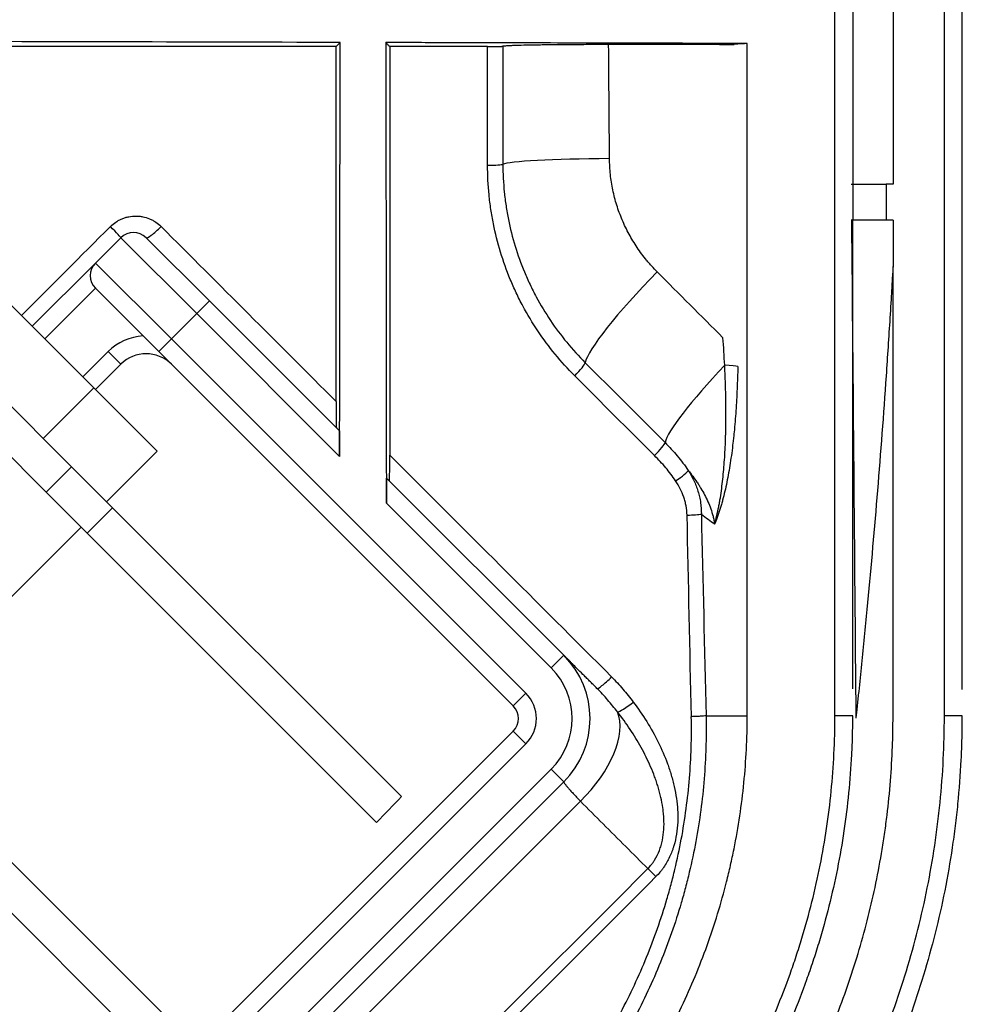
# Model space of a CAD drawing. Units: inches. Extents: x 0 to 7518, y 0 to 5362.
# Drawn here: x 2627 to 2653, y 3611 to 3639 of the extents above; entities that cross this region are included whole.
import ezdxf

# ---------------------------------------------------------------- set-up
doc = ezdxf.new("R2010")
doc.units = ezdxf.units.IN
doc.header["$MEASUREMENT"] = 0
doc.layers.add('LG-Product', color=3, linetype='Continuous')

msp = doc.modelspace()

# ---------------------------------------------------------------- linework, layer by layer
at = {"layer": 'LG-Product', "linetype": 'Continuous'}
for p, q in [((2651.325, 3634.241), (2651.132, 3634.241)), ((2651.325, 3633.241), (2651.132, 3633.241)), ((2624.406, 3633.147), (2629.002, 3628.551)), ((2629.048, 3632.041), (2629.755, 3632.748)), ((2629.755, 3632.748), (2631.876, 3630.627)), ((2630.462, 3632.748), (2632.23, 3630.981)), ((2628.379, 3626.346), (2622.285, 3632.44)), ((2627.28, 3630.273), (2629.048, 3632.041)), ((2629.048, 3632.041), (2631.169, 3629.92)), ((2627.672, 3625.639), (2621.578, 3631.733)), ((2629.048, 3631.334), (2627.633, 3629.92)), ((2629.048, 3631.334), (2630.816, 3629.566)), ((2632.23, 3630.981), (2631.876, 3630.627)), ((2632.23, 3630.981), (2635.859, 3627.351)), ((2631.876, 3630.627), (2631.169, 3629.92)), ((2635.867, 3626.636), (2631.876, 3630.627)), ((2630.816, 3629.566), (2631.169, 3629.92)), ((2631.169, 3629.92), (2641.069, 3620.02)), ((2628.694, 3628.859), (2629.401, 3629.566)), ((2629.755, 3629.213), (2629.401, 3629.566)), ((2640.715, 3619.667), (2630.816, 3629.566)), ((2629.755, 3629.213), (2629.048, 3628.505)), ((2627.588, 3627.137), (2629.002, 3628.551)), ((2630.77, 3626.783), (2629.002, 3628.551)), ((2630.77, 3626.783), (2629.356, 3625.369)), ((2627.672, 3625.639), (2628.379, 3626.346)), ((2628.379, 3626.346), (2629.526, 3625.199)), ((2637.18, 3626.03), (2642.129, 3621.081)), ((2628.819, 3624.491), (2627.672, 3625.639)), ((2629.526, 3625.199), (2628.819, 3624.491)), ((2629.526, 3625.199), (2637.594, 3617.131)), ((2641.776, 3620.727), (2637.172, 3625.331)), ((2628.649, 3624.662), (2622.992, 3619.005)), ((2636.899, 3616.412), (2628.819, 3624.491)), ((2642.129, 3621.081), (2641.776, 3620.727)), ((2640.715, 3619.667), (2641.069, 3620.02)), ((2628.694, 3606.939), (2640.715, 3618.96)), ((2640.715, 3618.96), (2641.069, 3618.606)), ((2623.163, 3618.835), (2631.242, 3610.755)), ((2641.069, 3618.606), (2629.048, 3606.585)), ((2630.523, 3610.06), (2622.455, 3618.127)), ((2629.755, 3605.878), (2641.776, 3617.899)), ((2642.129, 3617.545), (2641.776, 3617.899)), ((2642.129, 3617.545), (2630.108, 3605.525))]:
    msp.add_line(p, q, dxfattribs=at)
for centre, radius, start, end in [((2630.108, 3632.395), 0.5, 45, 135), ((2629.401, 3631.688), 0.5, 135, 225), ((2630.462, 3628.506), 1.5, 93.1897, 135), ((2630.462, 3628.506), 1, 45, 135), ((2640.362, 3619.313), 2.5, 315, 45), ((2640.362, 3619.313), 2, 315, 45), ((2640.362, 3619.313), 1, 315, 45), ((2640.362, 3619.313), 0.5, 315, 45)]:
    msp.add_arc(centre, radius, start, end, dxfattribs=at)
for centre, major_axis, ratio, start_param, end_param in [((2643.905, 3634.78), (-3.5, 0), 0.051348, 4.855638, 6.171975), ((2639.93, 3634.803), (0.5, 0), 0.060144, 4.852017, 6.17192), ((2629.401, 3633.102), (-0.354, 0.354), 0.030681, 3.141593, 4.563696), ((2630.816, 3633.102), (0.354, 0.354), 0.146988, 3.141593, 4.745735), ((2645.217, 3631.619), (-2.475, -2.475), 0.131987, 4.774194, 6.086532), ((2642.371, 3628.918), (0.354, 0.353), 0.131299, 4.762643, 6.08655), ((2647.445, 3629.391), (-2.475, -2.475), 0.12683, 4.922181, 6.087093), ((2646.505, 3629.153), (-0.5, 0.009), 0.065447, 3.398446, 4.4763), ((2644.601, 3626.687), (0.354, 0.353), 0.126146, 4.763145, 6.08711), ((2645.191, 3625.978), (0.416, 0.278), 0.11253, 4.786292, 6.11006), ((2645.511, 3625.024), (0.5, 0.011), 0.055085, 4.833269, 5.880715), ((2643.41, 3620.508), (-0.354, -0.354), 0.119484, 0, 1.606113), ((2644.016, 3619.801), (-0.398, -0.302), 0.112019, 0.185952, 1.62174), ((2641.704, 3617.971), (-1.768, -1.768), 0.525524, 1.5481, 2.923936), ((2644.654, 3614.925), (-0.353, 0.354), 0.026469, 4.601683, 5.265568)]:
    msp.add_ellipse(centre, major_axis=major_axis, ratio=ratio, start_param=start_param, end_param=end_param, dxfattribs=at)
for points, knots in [([(2649.702, 3619.387), (2649.704, 3627.309), (2649.704, 3635.23), (2649.704, 3651.074), (2649.703, 3658.995), (2649.701, 3682.76), (2649.699, 3698.603), (2649.697, 3714.447)], [0, 0, 0, 0, 0.25, 0.25, 0.5, 0.5, 1, 1, 1, 1]), ([(2652.759, 3619.384), (2652.759, 3635.229), (2652.759, 3651.074), (2652.759, 3682.765), (2652.759, 3698.61), (2652.758, 3714.455)], [0, 0, 0, 0, 0.5, 0.5, 1, 1, 1, 1]), ([(2635.881, 3638.204), (2631.572, 3638.215), (2627.262, 3638.225), (2618.644, 3638.245), (2614.334, 3638.255), (2610.025, 3638.264)], [0, 0, 0, 0, 0.5, 0.5, 1, 1, 1, 1]), ([(2635.881, 3638.204), (2635.868, 3638.191), (2635.856, 3638.179), (2635.818, 3638.141), (2635.792, 3638.116), (2635.767, 3638.091)], [0, 0, 0, 0, 0.334651, 0.334651, 1, 1, 1, 1]), ([(2635.867, 3626.636), (2635.868, 3627.586), (2635.869, 3628.535), (2635.872, 3630.938), (2635.874, 3632.391), (2635.878, 3635.297), (2635.879, 3636.751), (2635.881, 3638.204)], [0, 0, 0, 0, 0.246189, 0.246189, 0.623095, 0.623095, 1, 1, 1, 1]), ([(2647.254, 3638.175), (2646.287, 3638.177), (2645.32, 3638.18), (2643.287, 3638.185), (2642.221, 3638.188), (2640.888, 3638.191), (2640.622, 3638.192), (2640.089, 3638.193), (2639.822, 3638.194), (2639.289, 3638.195), (2639.023, 3638.196), (2638.49, 3638.197), (2638.223, 3638.198), (2637.69, 3638.2), (2637.424, 3638.2), (2637.157, 3638.201)], [0, 0, 0, 0, 0.287322, 0.287322, 0.604068, 0.604068, 0.683254, 0.683254, 0.762441, 0.762441, 0.841627, 0.841627, 0.920814, 0.920814, 1, 1, 1, 1]), ([(2637.157, 3638.201), (2637.159, 3636.777), (2637.16, 3635.353), (2637.164, 3632.614), (2637.165, 3631.299), (2637.168, 3628.669), (2637.17, 3627.354), (2637.172, 3625.803), (2637.172, 3625.567), (2637.172, 3625.331)], [0, 0, 0, 0, 0.331936, 0.331936, 0.638463, 0.638463, 0.94499, 0.94499, 1, 1, 1, 1]), ([(2637.267, 3638.091), (2637.249, 3638.109), (2637.231, 3638.127), (2637.194, 3638.164), (2637.176, 3638.182), (2637.157, 3638.201)], [0, 0, 0, 0, 0.5, 0.5, 1, 1, 1, 1]), ([(2643.381, 3638.144), (2643.19, 3638.144), (2643.003, 3638.143), (2642.639, 3638.142), (2642.462, 3638.141), (2642.269, 3638.14), (2642.248, 3638.14), (2642.205, 3638.14), (2642.142, 3638.139), (2642.08, 3638.139), (2641.958, 3638.138), (2641.88, 3638.137), (2641.65, 3638.135), (2641.507, 3638.133), (2641.34, 3638.13), (2641.307, 3638.13), (2641.243, 3638.129), (2641.212, 3638.128), (2641.122, 3638.126), (2641.065, 3638.125), (2640.904, 3638.121), (2640.809, 3638.119), (2640.708, 3638.115), (2640.689, 3638.114), (2640.652, 3638.113), (2640.634, 3638.112), (2640.585, 3638.11), (2640.556, 3638.108), (2640.48, 3638.104), (2640.445, 3638.101), (2640.425, 3638.097)], [0, 0, 0, 0, 0.125, 0.125, 0.25, 0.25, 0.265625, 0.265625, 0.28125, 0.3125, 0.3125, 0.375, 0.375, 0.5, 0.5, 0.53125, 0.53125, 0.5625, 0.5625, 0.625, 0.625, 0.75, 0.75, 0.78125, 0.78125, 0.8125, 0.8125, 0.875, 0.875, 1, 1, 1, 1]), ([(2646.482, 3638.144), (2646.505, 3638.144), (2646.552, 3638.144), (2646.596, 3638.144), (2646.629, 3638.144), (2646.639, 3638.145), (2646.66, 3638.145), (2646.67, 3638.145), (2646.7, 3638.145), (2646.719, 3638.145), (2646.746, 3638.146), (2646.754, 3638.146), (2646.771, 3638.146), (2646.779, 3638.146), (2646.802, 3638.146), (2646.83, 3638.147), (2646.853, 3638.148), (2646.872, 3638.148), (2646.88, 3638.149), (2646.887, 3638.149)], [0, 0, 0, 0, 0.125, 0.25, 0.25, 0.3125, 0.3125, 0.375, 0.375, 0.5, 0.5, 0.5625, 0.5625, 0.625, 0.625, 0.75, 0.875, 0.875, 1, 1, 1, 1]), ([(2647.253, 3619.388), (2647.253, 3619.961), (2647.253, 3621.139), (2647.253, 3622.951), (2647.253, 3624.855), (2647.254, 3626.851), (2647.254, 3628.938), (2647.254, 3631.117), (2647.254, 3633.388), (2647.254, 3635.751), (2647.254, 3637.357), (2647.254, 3638.175)], [0, 0, 0, 0, 0.09158, 0.188043, 0.289388, 0.395616, 0.506727, 0.622721, 0.743598, 0.869357, 1, 1, 1, 1]), ([(2640, 3638.091), (2640.028, 3638.091), (2640.081, 3638.091), (2640.132, 3638.091), (2640.169, 3638.091), (2640.181, 3638.091), (2640.204, 3638.092), (2640.216, 3638.092), (2640.249, 3638.092), (2640.269, 3638.092), (2640.298, 3638.093), (2640.307, 3638.093), (2640.324, 3638.093), (2640.332, 3638.093), (2640.356, 3638.094), (2640.369, 3638.094), (2640.387, 3638.095), (2640.392, 3638.095), (2640.401, 3638.096), (2640.406, 3638.096), (2640.417, 3638.096), (2640.422, 3638.097), (2640.425, 3638.097)], [0, 0, 0, 0, 0.125, 0.25, 0.25, 0.3125, 0.3125, 0.375, 0.375, 0.5, 0.5, 0.5625, 0.5625, 0.625, 0.625, 0.75, 0.75, 0.8125, 0.8125, 0.875, 0.875, 1, 1, 1, 1]), ([(2644.739, 3631.792), (2644.686, 3631.844), (2644.635, 3631.898), (2644.561, 3631.98), (2644.537, 3632.008), (2644.488, 3632.063), (2644.37, 3632.204), (2644.173, 3632.468), (2644.022, 3632.718), (2643.882, 3632.976), (2643.818, 3633.108), (2643.732, 3633.313), (2643.705, 3633.382), (2643.654, 3633.52), (2643.63, 3633.589), (2643.565, 3633.799), (2643.492, 3634.081), (2643.447, 3634.37), (2643.415, 3634.661), (2643.407, 3634.809), (2643.406, 3634.957)], [0, 0, 0, 0, 0.0625, 0.0625, 0.09375, 0.09375, 0.125, 0.25, 0.375, 0.375, 0.5, 0.5, 0.5625, 0.5625, 0.625, 0.625, 0.75, 0.875, 0.875, 1, 1, 1, 1]), ([(2642.435, 3628.889), (2642.241, 3629.083), (2642.059, 3629.285), (2641.715, 3629.703), (2641.554, 3629.92), (2641.254, 3630.369), (2641.114, 3630.601), (2640.953, 3630.901), (2640.922, 3630.962), (2640.86, 3631.084), (2640.83, 3631.146), (2640.742, 3631.331), (2640.687, 3631.456), (2640.53, 3631.834), (2640.347, 3632.345), (2640.215, 3632.871), (2640.135, 3633.271), (2640.111, 3633.405), (2640.081, 3633.608), (2640.072, 3633.676), (2640.055, 3633.812), (2640.047, 3633.88), (2640.013, 3634.223), (2640, 3634.497), (2640, 3634.773)], [0, 0, 0, 0, 0.125, 0.125, 0.25, 0.25, 0.375, 0.375, 0.40625, 0.40625, 0.4375, 0.4375, 0.5, 0.5, 0.625, 0.75, 0.75, 0.8125, 0.8125, 0.84375, 0.84375, 0.875, 0.875, 1, 1, 1, 1]), ([(2640.427, 3634.8), (2640.427, 3634.54), (2640.44, 3634.281), (2640.473, 3633.958), (2640.48, 3633.894), (2640.496, 3633.765), (2640.522, 3633.574), (2640.556, 3633.384), (2640.632, 3633.007), (2640.757, 3632.512), (2640.93, 3632.03), (2641.078, 3631.674), (2641.13, 3631.557), (2641.213, 3631.382), (2641.242, 3631.324), (2641.3, 3631.209), (2641.329, 3631.152), (2641.481, 3630.869), (2641.613, 3630.65), (2641.896, 3630.227), (2642.048, 3630.022), (2642.372, 3629.628), (2642.544, 3629.438), (2642.726, 3629.256)], [0, 0, 0, 0, 0.125, 0.125, 0.15625, 0.15625, 0.1875, 0.25, 0.25, 0.375, 0.5, 0.5, 0.5625, 0.5625, 0.59375, 0.59375, 0.625, 0.625, 0.75, 0.75, 0.875, 0.875, 1, 1, 1, 1]), ([(2650.154, 3634.241), (2650.166, 3634.241), (2650.182, 3634.241), (2650.224, 3634.241), (2650.25, 3634.241), (2650.309, 3634.241), (2650.343, 3634.241), (2650.399, 3634.241), (2650.418, 3634.241), (2650.459, 3634.241), (2650.481, 3634.241), (2650.547, 3634.241), (2650.594, 3634.241), (2650.668, 3634.241), (2650.693, 3634.241), (2650.732, 3634.241), (2650.745, 3634.241), (2650.771, 3634.241), (2650.785, 3634.241), (2650.852, 3634.241), (2650.962, 3634.241), (2651.075, 3634.241), (2651.132, 3634.241)], [0, 0, 0, 0, 0.125, 0.125, 0.25, 0.25, 0.375, 0.375, 0.4375, 0.4375, 0.5, 0.5, 0.625, 0.625, 0.6875, 0.6875, 0.71875, 0.71875, 0.75, 0.75, 0.875, 1, 1, 1, 1]), ([(2651.132, 3634.241), (2651.132, 3634.074), (2651.132, 3633.907), (2651.132, 3633.574), (2651.132, 3633.407), (2651.132, 3633.241)], [0, 0, 0, 0, 0.500007, 0.500007, 1, 1, 1, 1]), ([(2629.464, 3633.06), (2629.511, 3633.107), (2629.563, 3633.149), (2629.632, 3633.195), (2629.646, 3633.204), (2629.674, 3633.221), (2629.717, 3633.245), (2629.791, 3633.28), (2629.853, 3633.302), (2629.916, 3633.321), (2629.948, 3633.329), (2630.045, 3633.348), (2630.109, 3633.354), (2630.207, 3633.354), (2630.24, 3633.352), (2630.306, 3633.346), (2630.338, 3633.341), (2630.434, 3633.322), (2630.496, 3633.303), (2630.586, 3633.265), (2630.616, 3633.251), (2630.674, 3633.22), (2630.702, 3633.203), (2630.782, 3633.149), (2630.833, 3633.108), (2630.879, 3633.062)], [0, 0, 0, 0, 0.125, 0.125, 0.15625, 0.15625, 0.1875, 0.25, 0.3125, 0.3125, 0.375, 0.375, 0.5, 0.5, 0.5625, 0.5625, 0.625, 0.625, 0.75, 0.75, 0.8125, 0.8125, 0.875, 0.875, 1, 1, 1, 1]), ([(2651.132, 3633.241), (2651.074, 3633.241), (2651.018, 3633.241), (2650.907, 3633.241), (2650.852, 3633.241), (2650.744, 3633.241), (2650.693, 3633.241), (2650.619, 3633.241), (2650.595, 3633.241), (2650.548, 3633.241), (2650.525, 3633.241), (2650.458, 3633.241), (2650.417, 3633.241), (2650.361, 3633.241), (2650.344, 3633.241), (2650.319, 3633.241), (2650.31, 3633.241), (2650.294, 3633.241), (2650.287, 3633.241), (2650.249, 3633.241), (2650.199, 3633.241), (2650.166, 3633.241), (2650.154, 3633.241)], [0, 0, 0, 0, 0.125, 0.125, 0.25, 0.25, 0.375, 0.375, 0.4375, 0.4375, 0.5, 0.5, 0.625, 0.625, 0.6875, 0.6875, 0.71875, 0.71875, 0.75, 0.75, 0.875, 1, 1, 1, 1]), ([(2644.573, 3603.081), (2644.687, 3603.195), (2644.799, 3603.31), (2645.022, 3603.542), (2645.132, 3603.659), (2645.457, 3604.013), (2645.668, 3604.252), (2646.286, 3604.983), (2646.676, 3605.485), (2647.413, 3606.519), (2647.76, 3607.051), (2648.411, 3608.145), (2648.715, 3608.708), (2649.031, 3609.357), (2649.066, 3609.43), (2649.135, 3609.575), (2649.169, 3609.648), (2649.27, 3609.867), (2649.336, 3610.014), (2649.528, 3610.455), (2649.65, 3610.751), (2649.997, 3611.644), (2650.407, 3612.851), (2650.717, 3614.087), (2650.912, 3615.026), (2650.999, 3615.498), (2651.072, 3615.975), (2651.106, 3616.214), (2651.117, 3616.293), (2651.138, 3616.453), (2651.148, 3616.533), (2651.235, 3617.25), (2651.285, 3617.889), (2651.315, 3618.687), (2651.322, 3618.927), (2651.324, 3619.166), (2651.325, 3619.326), (2651.325, 3619.406), (2651.325, 3619.805), (2651.325, 3621.402), (2651.325, 3625.555), (2651.325, 3629.388), (2651.325, 3631.944)], [0, 0, 0, 0, 0.015625, 0.015625, 0.03125, 0.03125, 0.0625, 0.0625, 0.125, 0.125, 0.1875, 0.1875, 0.25, 0.25, 0.257812, 0.257812, 0.265625, 0.265625, 0.28125, 0.28125, 0.3125, 0.3125, 0.375, 0.4375, 0.4375, 0.46875, 0.484375, 0.484375, 0.492187, 0.492187, 0.5, 0.5, 0.5625, 0.5625, 0.578125, 0.585937, 0.585937, 0.59375, 0.59375, 0.625, 0.75, 1, 1, 1, 1]), ([(2651.325, 3631.944), (2651.316, 3631.807), (2651.307, 3631.666), (2651.299, 3631.525), (2651.298, 3631.516), (2651.298, 3631.512), (2651.297, 3631.499), (2651.296, 3631.474), (2651.292, 3631.414), (2651.285, 3631.295), (2651.263, 3630.92), (2651.209, 3630.036), (2651.155, 3629.226), (2651.042, 3627.611), (2650.88, 3625.479), (2650.693, 3623.393), (2650.546, 3621.848), (2650.47, 3621.081), (2650.379, 3620.195), (2650.332, 3619.754), (2650.309, 3619.534), (2650.299, 3619.437), (2650.295, 3619.399), (2650.294, 3619.392), (2650.294, 3619.39), (2650.293, 3619.388), (2650.293, 3619.388), (2650.293, 3619.387), (2650.292, 3619.379), (2650.29, 3619.357), (2650.287, 3619.335), (2650.285, 3619.321)], [0, 0, 0, 0, 0.03125, 0.032227, 0.032227, 0.033203, 0.033203, 0.035156, 0.039062, 0.046875, 0.0625, 0.125, 0.25, 0.25, 0.5, 0.75, 0.75, 0.875, 0.9375, 0.96875, 0.984375, 0.992188, 0.993164, 0.993652, 0.993896, 0.993896, 0.994019, 0.994019, 0.994141, 0.996094, 1, 1, 1, 1]), ([(2646.623, 3629.183), (2646.617, 3629.312), (2646.609, 3629.44), (2646.593, 3629.697), (2646.584, 3629.826), (2646.574, 3629.954)], [0, 0, 0, 0, 0.5, 0.5, 1, 1, 1, 1]), ([(2646.341, 3624.747), (2646.343, 3624.757), (2646.346, 3624.767), (2646.352, 3624.786), (2646.36, 3624.816), (2646.379, 3624.885), (2646.394, 3624.945), (2646.422, 3625.066), (2646.44, 3625.148), (2646.465, 3625.273), (2646.472, 3625.315), (2646.487, 3625.399), (2646.495, 3625.441), (2646.515, 3625.569), (2646.528, 3625.655), (2646.562, 3625.915), (2646.581, 3626.092), (2646.612, 3626.453), (2646.625, 3626.638), (2646.639, 3626.919), (2646.645, 3627.061), (2646.649, 3627.205), (2646.652, 3627.302), (2646.653, 3627.35), (2646.657, 3627.593), (2646.659, 3627.788), (2646.656, 3628.182), (2646.653, 3628.38), (2646.641, 3628.779), (2646.633, 3628.98), (2646.623, 3629.183)], [0, 0, 0, 0, 0.007813, 0.007813, 0.015625, 0.03125, 0.0625, 0.0625, 0.125, 0.125, 0.15625, 0.15625, 0.1875, 0.1875, 0.25, 0.25, 0.375, 0.375, 0.5, 0.5, 0.5625, 0.59375, 0.59375, 0.625, 0.625, 0.75, 0.75, 0.875, 0.875, 1, 1, 1, 1]), ([(2646.989, 3629.153), (2646.985, 3628.942), (2646.972, 3628.525), (2646.95, 3628.116), (2646.922, 3627.711), (2646.905, 3627.511), (2646.881, 3627.263), (2646.876, 3627.214), (2646.865, 3627.115), (2646.849, 3626.969), (2646.831, 3626.825), (2646.793, 3626.542), (2646.765, 3626.359), (2646.701, 3626.002), (2646.666, 3625.83), (2646.608, 3625.58), (2646.587, 3625.498), (2646.555, 3625.377), (2646.544, 3625.337), (2646.521, 3625.258), (2646.509, 3625.219), (2646.474, 3625.104), (2646.449, 3625.029), (2646.409, 3624.921), (2646.389, 3624.867), (2646.365, 3624.807), (2646.353, 3624.777), (2646.348, 3624.764), (2646.344, 3624.756), (2646.342, 3624.752), (2646.341, 3624.747)], [0, 0, 0, 0, 0.125, 0.25, 0.25, 0.375, 0.375, 0.40625, 0.40625, 0.4375, 0.5, 0.5, 0.625, 0.625, 0.75, 0.75, 0.8125, 0.8125, 0.84375, 0.84375, 0.875, 0.875, 0.9375, 0.9375, 0.96875, 0.984375, 0.992188, 0.996094, 0.996094, 1, 1, 1, 1]), ([(2635.767, 3628.174), (2635.767, 3628.132), (2635.767, 3628.09), (2635.767, 3628.007), (2635.768, 3627.966), (2635.768, 3627.906), (2635.768, 3627.886), (2635.768, 3627.847), (2635.768, 3627.827), (2635.769, 3627.77), (2635.769, 3627.733), (2635.77, 3627.681), (2635.77, 3627.664), (2635.77, 3627.639), (2635.77, 3627.631), (2635.77, 3627.615), (2635.771, 3627.607), (2635.771, 3627.568), (2635.772, 3627.54), (2635.772, 3627.51), (2635.773, 3627.504), (2635.773, 3627.493), (2635.773, 3627.488), (2635.774, 3627.473), (2635.774, 3627.465), (2635.774, 3627.454), (2635.775, 3627.451), (2635.775, 3627.445), (2635.775, 3627.443), (2635.776, 3627.437), (2635.776, 3627.434), (2635.776, 3627.434)], [0, 0, 0, 0, 0.125, 0.125, 0.25, 0.25, 0.3125, 0.3125, 0.375, 0.375, 0.5, 0.5, 0.5625, 0.5625, 0.59375, 0.59375, 0.625, 0.625, 0.75, 0.75, 0.78125, 0.78125, 0.8125, 0.8125, 0.875, 0.875, 0.90625, 0.90625, 0.9375, 0.9375, 1, 1, 1, 1]), ([(2635.859, 3627.351), (2635.86, 3627.351), (2635.86, 3627.343), (2635.861, 3627.326), (2635.861, 3627.322), (2635.862, 3627.314), (2635.862, 3627.31), (2635.862, 3627.296), (2635.862, 3627.285), (2635.863, 3627.261), (2635.863, 3627.249), (2635.864, 3627.221), (2635.864, 3627.207), (2635.864, 3627.177), (2635.865, 3627.161), (2635.865, 3627.137), (2635.865, 3627.129), (2635.865, 3627.112), (2635.865, 3627.103), (2635.866, 3627.06), (2635.866, 3627.025), (2635.866, 3626.951), (2635.866, 3626.913), (2635.867, 3626.855), (2635.867, 3626.835), (2635.867, 3626.796), (2635.867, 3626.776), (2635.867, 3626.717), (2635.867, 3626.677), (2635.867, 3626.636)], [0, 0, 0, 0, 0.125, 0.125, 0.15625, 0.15625, 0.1875, 0.1875, 0.25, 0.25, 0.3125, 0.3125, 0.375, 0.375, 0.4375, 0.4375, 0.46875, 0.46875, 0.5, 0.5, 0.625, 0.625, 0.75, 0.75, 0.8125, 0.8125, 0.875, 0.875, 1, 1, 1, 1]), ([(2644.956, 3627.025), (2645.076, 3626.905), (2645.191, 3626.78), (2645.408, 3626.521), (2645.511, 3626.386), (2645.606, 3626.244)], [0, 0, 0, 0, 0.5, 0.5, 1, 1, 1, 1]), ([(2637.258, 3625.952), (2637.259, 3625.952), (2637.259, 3625.953), (2637.26, 3625.96), (2637.26, 3625.965), (2637.26, 3625.974), (2637.261, 3625.978), (2637.261, 3625.986), (2637.261, 3625.99), (2637.262, 3626.004), (2637.262, 3626.015), (2637.262, 3626.038), (2637.263, 3626.05), (2637.263, 3626.077), (2637.264, 3626.092), (2637.264, 3626.136), (2637.265, 3626.169), (2637.265, 3626.239), (2637.266, 3626.275), (2637.266, 3626.35), (2637.266, 3626.388), (2637.267, 3626.448), (2637.267, 3626.468), (2637.267, 3626.509), (2637.267, 3626.529), (2637.267, 3626.591), (2637.267, 3626.632), (2637.267, 3626.674)], [0, 0, 0, 0, 0.0625, 0.0625, 0.125, 0.125, 0.15625, 0.15625, 0.1875, 0.1875, 0.25, 0.25, 0.3125, 0.3125, 0.375, 0.375, 0.5, 0.5, 0.625, 0.625, 0.75, 0.75, 0.8125, 0.8125, 0.875, 0.875, 1, 1, 1, 1]), ([(2645.253, 3625.952), (2645.167, 3626.08), (2645.074, 3626.203), (2644.877, 3626.439), (2644.772, 3626.551), (2644.663, 3626.66)], [0, 0, 0, 0, 0.5, 0.5, 1, 1, 1, 1]), ([(2637.172, 3625.331), (2637.172, 3625.37), (2637.172, 3625.41), (2637.172, 3625.488), (2637.173, 3625.527), (2637.173, 3625.584), (2637.173, 3625.603), (2637.173, 3625.641), (2637.173, 3625.659), (2637.173, 3625.715), (2637.174, 3625.75), (2637.174, 3625.801), (2637.174, 3625.817), (2637.175, 3625.842), (2637.175, 3625.85), (2637.175, 3625.865), (2637.175, 3625.873), (2637.176, 3625.91), (2637.176, 3625.936), (2637.177, 3625.97), (2637.177, 3625.98), (2637.178, 3625.998), (2637.178, 3626.006), (2637.178, 3626.015), (2637.179, 3626.018), (2637.179, 3626.023), (2637.179, 3626.024), (2637.18, 3626.029), (2637.18, 3626.03), (2637.18, 3626.03)], [0, 0, 0, 0, 0.125, 0.125, 0.25, 0.25, 0.3125, 0.3125, 0.375, 0.375, 0.5, 0.5, 0.5625, 0.5625, 0.59375, 0.59375, 0.625, 0.625, 0.75, 0.75, 0.8125, 0.8125, 0.875, 0.875, 0.90625, 0.90625, 0.9375, 0.9375, 1, 1, 1, 1]), ([(2645.606, 3626.244), (2645.69, 3626.139), (2645.772, 3626.031), (2645.868, 3625.889), (2645.887, 3625.86), (2645.924, 3625.802), (2645.942, 3625.773), (2645.996, 3625.683), (2646.03, 3625.623), (2646.095, 3625.5), (2646.126, 3625.437), (2646.183, 3625.308), (2646.209, 3625.242), (2646.257, 3625.107), (2646.278, 3625.037), (2646.306, 3624.93), (2646.314, 3624.894), (2646.329, 3624.821), (2646.335, 3624.785), (2646.341, 3624.747)], [0, 0, 0, 0, 0.25, 0.25, 0.3125, 0.3125, 0.375, 0.375, 0.5, 0.5, 0.625, 0.625, 0.75, 0.75, 0.875, 0.875, 0.9375, 0.9375, 1, 1, 1, 1]), ([(2645.606, 3626.244), (2645.664, 3626.153), (2645.716, 3626.058), (2645.806, 3625.865), (2645.845, 3625.765), (2645.892, 3625.611), (2645.906, 3625.559), (2645.93, 3625.453), (2645.941, 3625.4), (2645.965, 3625.24), (2645.972, 3625.132), (2645.971, 3625.024)], [0, 0, 0, 0, 0.25, 0.25, 0.5, 0.5, 0.625, 0.625, 0.75, 0.75, 1, 1, 1, 1]), ([(2645.572, 3624.998), (2645.57, 3625.084), (2645.561, 3625.169), (2645.538, 3625.295), (2645.528, 3625.336), (2645.506, 3625.419), (2645.493, 3625.46), (2645.452, 3625.58), (2645.419, 3625.657), (2645.343, 3625.808), (2645.3, 3625.881), (2645.253, 3625.952)], [0, 0, 0, 0, 0.25, 0.25, 0.375, 0.375, 0.5, 0.5, 0.75, 0.75, 1, 1, 1, 1]), ([(2643.056, 3620.154), (2642.984, 3620.227), (2642.915, 3620.296), (2642.816, 3620.394), (2642.784, 3620.426), (2642.722, 3620.488), (2642.692, 3620.518), (2642.606, 3620.604), (2642.5, 3620.711), (2642.411, 3620.799), (2642.352, 3620.859), (2642.333, 3620.877), (2642.298, 3620.913), (2642.281, 3620.929), (2642.236, 3620.975), (2642.185, 3621.025), (2642.155, 3621.055), (2642.135, 3621.076), (2642.129, 3621.081), (2642.129, 3621.081)], [0, 0, 0, 0, 0.125071, 0.125071, 0.187606, 0.187606, 0.250142, 0.250142, 0.375213, 0.500284, 0.500284, 0.562819, 0.562819, 0.625355, 0.625355, 0.750426, 0.875497, 0.875497, 1, 1, 1, 1]), ([(2643.464, 3620.478), (2643.574, 3620.368), (2643.679, 3620.254), (2643.88, 3620.018), (2643.976, 3619.896), (2644.07, 3619.772)], [0, 0, 0, 0, 0.5, 0.5, 1, 1, 1, 1]), ([(2643.631, 3619.496), (2643.54, 3619.611), (2643.448, 3619.724), (2643.258, 3619.944), (2643.159, 3620.051), (2643.056, 3620.154)], [0, 0, 0, 0, 0.5, 0.5, 1, 1, 1, 1]), ([(2644.07, 3619.772), (2644.204, 3619.595), (2644.329, 3619.414), (2644.561, 3619.042), (2644.668, 3618.851), (2644.862, 3618.459), (2644.95, 3618.257), (2645.063, 3617.946), (2645.098, 3617.841), (2645.138, 3617.707), (2645.145, 3617.681), (2645.16, 3617.627), (2645.182, 3617.546), (2645.202, 3617.465), (2645.238, 3617.302), (2645.258, 3617.193), (2645.289, 3616.973), (2645.301, 3616.863), (2645.309, 3616.723), (2645.31, 3616.696), (2645.312, 3616.64), (2645.312, 3616.612), (2645.313, 3616.528), (2645.312, 3616.472), (2645.305, 3616.305), (2645.294, 3616.194), (2645.259, 3615.975), (2645.235, 3615.866), (2645.195, 3615.732), (2645.187, 3615.705), (2645.169, 3615.651), (2645.141, 3615.572), (2645.108, 3615.495), (2645.037, 3615.344), (2644.982, 3615.247), (2644.902, 3615.131), (2644.886, 3615.109), (2644.851, 3615.064), (2644.799, 3614.998), (2644.742, 3614.935), (2644.702, 3614.895)], [0, 0, 0, 0, 0.125, 0.125, 0.25, 0.25, 0.375, 0.375, 0.4375, 0.4375, 0.453125, 0.453125, 0.46875, 0.5, 0.5, 0.5625, 0.5625, 0.625, 0.625, 0.640625, 0.640625, 0.65625, 0.65625, 0.6875, 0.6875, 0.75, 0.75, 0.8125, 0.8125, 0.828125, 0.828125, 0.84375, 0.875, 0.875, 0.9375, 0.9375, 0.953125, 0.953125, 0.96875, 1, 1, 1, 1]), ([(2644.476, 3615.119), (2644.512, 3615.155), (2644.546, 3615.193), (2644.593, 3615.252), (2644.608, 3615.273), (2644.638, 3615.314), (2644.652, 3615.335), (2644.719, 3615.442), (2644.763, 3615.532), (2644.817, 3615.673), (2644.833, 3615.72), (2644.854, 3615.793), (2644.861, 3615.818), (2644.873, 3615.867), (2644.878, 3615.892), (2644.903, 3616.015), (2644.916, 3616.114), (2644.929, 3616.314), (2644.929, 3616.414), (2644.923, 3616.54), (2644.921, 3616.565), (2644.918, 3616.615), (2644.915, 3616.64), (2644.908, 3616.716), (2644.902, 3616.766), (2644.88, 3616.915), (2644.862, 3617.013), (2644.817, 3617.209), (2644.792, 3617.306), (2644.748, 3617.45), (2644.733, 3617.498), (2644.701, 3617.593), (2644.684, 3617.641), (2644.632, 3617.782), (2644.594, 3617.875), (2644.475, 3618.15), (2644.387, 3618.328), (2644.196, 3618.676), (2644.092, 3618.845), (2643.872, 3619.177), (2643.754, 3619.338), (2643.631, 3619.496)], [0, 0, 0, 0, 0.03125, 0.03125, 0.046875, 0.046875, 0.0625, 0.0625, 0.125, 0.125, 0.15625, 0.15625, 0.171875, 0.171875, 0.1875, 0.1875, 0.25, 0.25, 0.3125, 0.3125, 0.328125, 0.328125, 0.34375, 0.34375, 0.375, 0.375, 0.4375, 0.4375, 0.5, 0.5, 0.53125, 0.53125, 0.5625, 0.5625, 0.625, 0.625, 0.75, 0.75, 0.875, 0.875, 1, 1, 1, 1]), ([(2646.1, 3619.393), (2646.101, 3619.388), (2646.101, 3619.384), (2646.101, 3619.374), (2646.101, 3619.36), (2646.102, 3619.328), (2646.103, 3619.263), (2646.104, 3619.134), (2646.105, 3618.876), (2646.102, 3618.655), (2646.089, 3618.214), (2646.072, 3617.921), (2646.002, 3617.043), (2645.925, 3616.461), (2645.764, 3615.592), (2645.703, 3615.304), (2645.617, 3614.944), (2645.6, 3614.872), (2645.564, 3614.729), (2645.508, 3614.514), (2645.449, 3614.302), (2645.242, 3613.597), (2645.049, 3613.044), (2644.609, 3611.963), (2644.362, 3611.434), (2643.952, 3610.657), (2643.808, 3610.401), (2643.583, 3610.022), (2643.467, 3609.833), (2643.348, 3609.646), (2643.268, 3609.522), (2643.227, 3609.46), (2642.859, 3608.906), (2642.509, 3608.434), (2641.768, 3607.529), (2641.375, 3607.096), (2640.548, 3606.27), (2640.114, 3605.876), (2639.543, 3605.409), (2639.427, 3605.317), (2639.193, 3605.135), (2639.075, 3605.046), (2638.719, 3604.784), (2638.478, 3604.615), (2637.745, 3604.129), (2637.242, 3603.831), (2636.208, 3603.286), (2635.678, 3603.039), (2634.861, 3602.708), (2634.585, 3602.604), (2634.236, 3602.483), (2634.166, 3602.459), (2634.025, 3602.412), (2633.815, 3602.343), (2633.603, 3602.279), (2632.898, 3602.073), (2632.329, 3601.939), (2631.182, 3601.728), (2630.604, 3601.652), (2629.73, 3601.581), (2629.438, 3601.565), (2628.998, 3601.552), (2628.778, 3601.549), (2628.52, 3601.549), (2628.39, 3601.551), (2628.326, 3601.552), (2628.294, 3601.553), (2628.28, 3601.553), (2628.27, 3601.553), (2628.266, 3601.553), (2628.261, 3601.554)], [0, 0, 0, 0, 0.000488, 0.000488, 0.000977, 0.001953, 0.003906, 0.007813, 0.015625, 0.03125, 0.03125, 0.0625, 0.0625, 0.125, 0.125, 0.15625, 0.15625, 0.164063, 0.164063, 0.171875, 0.1875, 0.1875, 0.25, 0.25, 0.3125, 0.3125, 0.34375, 0.34375, 0.359375, 0.367188, 0.367188, 0.375, 0.375, 0.4375, 0.4375, 0.5, 0.5, 0.5625, 0.5625, 0.578125, 0.578125, 0.59375, 0.59375, 0.625, 0.625, 0.6875, 0.6875, 0.75, 0.75, 0.78125, 0.78125, 0.789063, 0.789063, 0.796875, 0.8125, 0.8125, 0.875, 0.875, 0.9375, 0.9375, 0.96875, 0.96875, 0.984375, 0.992188, 0.996094, 0.998047, 0.999023, 0.999512, 0.999512, 1, 1, 1, 1]), ([(2628.266, 3600.401), (2628.893, 3600.401), (2629.514, 3600.433), (2630.747, 3600.555), (2631.358, 3600.646), (2632.571, 3600.887), (2633.172, 3601.038), (2633.917, 3601.264), (2634.14, 3601.335), (2634.362, 3601.41), (2634.51, 3601.461), (2634.584, 3601.487), (2634.952, 3601.619), (2635.243, 3601.732), (2636.104, 3602.089), (2636.663, 3602.354), (2637.753, 3602.937), (2638.283, 3603.255), (2639.056, 3603.772), (2639.311, 3603.951), (2639.686, 3604.229), (2639.81, 3604.324), (2639.995, 3604.468), (2640.057, 3604.516), (2640.179, 3604.614), (2640.24, 3604.664), (2640.783, 3605.11), (2641.244, 3605.527), (2642.119, 3606.401), (2642.534, 3606.859), (2643.319, 3607.814), (2643.69, 3608.311), (2644.124, 3608.959), (2644.21, 3609.09), (2644.335, 3609.288), (2644.377, 3609.355), (2644.459, 3609.488), (2644.663, 3609.821), (2644.855, 3610.16), (2645.294, 3610.98), (2645.56, 3611.539), (2646.034, 3612.68), (2646.244, 3613.261), (2646.516, 3614.152), (2646.6, 3614.451), (2646.695, 3614.83), (2646.714, 3614.906), (2646.75, 3615.058), (2646.768, 3615.134), (2646.82, 3615.363), (2646.853, 3615.516), (2647.006, 3616.282), (2647.098, 3616.898), (2647.221, 3618.138), (2647.253, 3618.761), (2647.253, 3619.388)], [0, 0, 0, 0, 0.0625, 0.0625, 0.125, 0.125, 0.1875, 0.1875, 0.203125, 0.210938, 0.210938, 0.21875, 0.21875, 0.25, 0.25, 0.3125, 0.3125, 0.375, 0.375, 0.40625, 0.40625, 0.421875, 0.421875, 0.429688, 0.429688, 0.4375, 0.4375, 0.5, 0.5, 0.5625, 0.5625, 0.625, 0.625, 0.640625, 0.640625, 0.648438, 0.648438, 0.65625, 0.6875, 0.6875, 0.75, 0.75, 0.8125, 0.8125, 0.84375, 0.84375, 0.851563, 0.851563, 0.859375, 0.859375, 0.875, 0.875, 0.9375, 0.9375, 1, 1, 1, 1]), ([(2628.267, 3597.952), (2628.974, 3597.952), (2629.676, 3597.987), (2631.067, 3598.125), (2631.757, 3598.228), (2633.126, 3598.5), (2633.804, 3598.67), (2634.645, 3598.926), (2634.897, 3599.005), (2635.148, 3599.09), (2635.315, 3599.148), (2635.398, 3599.177), (2635.814, 3599.326), (2636.143, 3599.453), (2637.119, 3599.858), (2637.754, 3600.159), (2638.685, 3600.658), (2638.991, 3600.832), (2639.37, 3601.059), (2639.445, 3601.105), (2639.595, 3601.198), (2639.67, 3601.245), (2639.894, 3601.387), (2640.042, 3601.484), (2640.773, 3601.974), (2641.335, 3602.392), (2642.413, 3603.279), (2642.929, 3603.747), (2643.917, 3604.736), (2644.388, 3605.255), (2644.892, 3605.869), (2644.947, 3605.938), (2645.058, 3606.076), (2645.113, 3606.145), (2645.276, 3606.354), (2645.382, 3606.494), (2645.696, 3606.918), (2645.898, 3607.205), (2646.481, 3608.078), (2646.84, 3608.677), (2647.498, 3609.907), (2647.797, 3610.539), (2648.201, 3611.511), (2648.328, 3611.84), (2648.477, 3612.255), (2648.506, 3612.339), (2648.564, 3612.506), (2648.648, 3612.757), (2648.728, 3613.008), (2648.984, 3613.849), (2649.154, 3614.528), (2649.426, 3615.897), (2649.529, 3616.587), (2649.667, 3617.978), (2649.702, 3618.68), (2649.702, 3619.387)], [0, 0, 0, 0, 0.0625, 0.0625, 0.125, 0.125, 0.1875, 0.1875, 0.203125, 0.210938, 0.210938, 0.21875, 0.21875, 0.25, 0.25, 0.3125, 0.3125, 0.34375, 0.34375, 0.351563, 0.351563, 0.359375, 0.359375, 0.375, 0.375, 0.4375, 0.4375, 0.5, 0.5, 0.5625, 0.5625, 0.570313, 0.570313, 0.578125, 0.578125, 0.59375, 0.59375, 0.625, 0.625, 0.6875, 0.6875, 0.75, 0.75, 0.78125, 0.78125, 0.789063, 0.789063, 0.796875, 0.8125, 0.8125, 0.875, 0.875, 0.9375, 0.9375, 1, 1, 1, 1]), ([(2650.192, 3619.387), (2650.192, 3619.384), (2650.192, 3619.382), (2650.192, 3619.376), (2650.192, 3619.367), (2650.192, 3619.348), (2650.192, 3619.308), (2650.191, 3619.229), (2650.19, 3619.071), (2650.184, 3618.755), (2650.174, 3618.486), (2650.147, 3617.948), (2650.12, 3617.591), (2650.015, 3616.523), (2649.91, 3615.818), (2649.631, 3614.418), (2649.457, 3613.725), (2649.196, 3612.865), (2649.114, 3612.607), (2649.028, 3612.351), (2648.969, 3612.18), (2648.939, 3612.095), (2648.786, 3611.669), (2648.657, 3611.334), (2648.244, 3610.339), (2647.938, 3609.694), (2647.265, 3608.436), (2646.898, 3607.823), (2646.302, 3606.931), (2646.096, 3606.637), (2645.775, 3606.204), (2645.666, 3606.06), (2645.499, 3605.847), (2645.443, 3605.776), (2645.33, 3605.635), (2645.273, 3605.564), (2644.758, 3604.937), (2644.277, 3604.405), (2643.267, 3603.394), (2642.739, 3602.915), (2641.637, 3602.008), (2641.063, 3601.58), (2640.315, 3601.079), (2640.164, 3600.98), (2639.935, 3600.835), (2639.859, 3600.787), (2639.705, 3600.692), (2639.32, 3600.457), (2638.929, 3600.235), (2637.982, 3599.727), (2637.337, 3599.42), (2636.02, 3598.872), (2635.349, 3598.63), (2634.321, 3598.315), (2633.975, 3598.219), (2633.451, 3598.086), (2633.276, 3598.044), (2632.923, 3597.964), (2632.746, 3597.926), (2632.392, 3597.855), (2632.214, 3597.821), (2631.858, 3597.759), (2631.68, 3597.73), (2631.144, 3597.65), (2630.428, 3597.561), (2629.71, 3597.507), (2629.17, 3597.48), (2628.899, 3597.47), (2628.583, 3597.464), (2628.425, 3597.463), (2628.346, 3597.462), (2628.306, 3597.462), (2628.287, 3597.462), (2628.278, 3597.462), (2628.272, 3597.462), (2628.27, 3597.462), (2628.267, 3597.462)], [0, 0, 0, 0, 0.000244, 0.000244, 0.000488, 0.000977, 0.001953, 0.003906, 0.007813, 0.015625, 0.03125, 0.03125, 0.0625, 0.0625, 0.125, 0.125, 0.1875, 0.1875, 0.203125, 0.210938, 0.210938, 0.21875, 0.21875, 0.25, 0.25, 0.3125, 0.3125, 0.375, 0.375, 0.40625, 0.40625, 0.421875, 0.421875, 0.429688, 0.429688, 0.4375, 0.4375, 0.5, 0.5, 0.5625, 0.5625, 0.625, 0.625, 0.640625, 0.640625, 0.648438, 0.648438, 0.65625, 0.6875, 0.6875, 0.75, 0.75, 0.8125, 0.8125, 0.84375, 0.84375, 0.859375, 0.859375, 0.875, 0.875, 0.890625, 0.890625, 0.90625, 0.90625, 0.9375, 0.96875, 0.96875, 0.984375, 0.992188, 0.996094, 0.998047, 0.999023, 0.999512, 0.999756, 0.999756, 1, 1, 1, 1]), ([(2628.288, 3601.963), (2628.865, 3601.95), (2629.437, 3601.968), (2630.572, 3602.061), (2631.136, 3602.136), (2632.254, 3602.343), (2632.808, 3602.475), (2633.496, 3602.677), (2633.702, 3602.74), (2633.907, 3602.807), (2634.044, 3602.853), (2634.112, 3602.876), (2634.453, 3602.995), (2634.721, 3603.096), (2635.518, 3603.42), (2636.035, 3603.662), (2637.042, 3604.194), (2637.532, 3604.485), (2638.247, 3604.96), (2638.482, 3605.124), (2638.829, 3605.38), (2638.944, 3605.467), (2639.172, 3605.645), (2639.284, 3605.735), (2639.841, 3606.19), (2640.265, 3606.574), (2641.071, 3607.379), (2641.453, 3607.801), (2642.177, 3608.683), (2642.518, 3609.143), (2642.878, 3609.683), (2642.917, 3609.744), (2642.996, 3609.865), (2643.112, 3610.047), (2643.225, 3610.231), (2643.445, 3610.601), (2643.585, 3610.85), (2643.986, 3611.607), (2644.227, 3612.123), (2644.658, 3613.177), (2644.846, 3613.715), (2645.049, 3614.402), (2645.088, 3614.54), (2645.162, 3614.818), (2645.198, 3614.958), (2645.299, 3615.379), (2645.359, 3615.66), (2645.516, 3616.507), (2645.592, 3617.074), (2645.686, 3618.215), (2645.704, 3618.789), (2645.691, 3619.365)], [0, 0, 0, 0, 0.0625, 0.0625, 0.125, 0.125, 0.1875, 0.1875, 0.203125, 0.210938, 0.210938, 0.21875, 0.21875, 0.25, 0.25, 0.3125, 0.3125, 0.375, 0.375, 0.40625, 0.40625, 0.421875, 0.421875, 0.4375, 0.4375, 0.5, 0.5, 0.5625, 0.5625, 0.625, 0.625, 0.632813, 0.632813, 0.640625, 0.65625, 0.65625, 0.6875, 0.6875, 0.75, 0.75, 0.8125, 0.8125, 0.828125, 0.828125, 0.84375, 0.84375, 0.875, 0.875, 0.9375, 0.9375, 1, 1, 1, 1]), ([(2645.585, 3602.069), (2645.87, 3602.355), (2646.425, 3602.938), (2646.948, 3603.544), (2647.707, 3604.47), (2648.657, 3605.75), (2649.48, 3607.12), (2649.953, 3608.005), (2650.092, 3608.272), (2650.227, 3608.543), (2650.316, 3608.724), (2650.359, 3608.816), (2650.575, 3609.272), (2650.738, 3609.639), (2651.199, 3610.75), (2651.468, 3611.502), (2651.932, 3613.026), (2652.126, 3613.799), (2652.361, 3614.974), (2652.43, 3615.369), (2652.519, 3615.965), (2652.547, 3616.164), (2652.596, 3616.564), (2652.619, 3616.765), (2652.719, 3617.77), (2652.759, 3618.576), (2652.759, 3619.384)], [0, 0, 0, 0, 0.0625, 0.125, 0.125, 0.25, 0.375, 0.375, 0.40625, 0.421875, 0.421875, 0.4375, 0.4375, 0.5, 0.5, 0.625, 0.625, 0.75, 0.75, 0.8125, 0.8125, 0.84375, 0.84375, 0.875, 0.875, 1, 1, 1, 1]), ([(2646.1, 3619.392), (2646.084, 3619.389), (2646.061, 3619.387), (2646.007, 3619.381), (2645.974, 3619.379), (2645.903, 3619.374), (2645.864, 3619.372), (2645.78, 3619.368), (2645.736, 3619.367), (2645.692, 3619.365)], [0, 0, 0, 0, 0.25, 0.25, 0.5, 0.5, 0.75, 0.75, 1, 1, 1, 1]), ([(2653.251, 3619.387), (2653.251, 3619.361), (2653.251, 3619.335), (2653.251, 3619.284), (2653.25, 3619.207), (2653.248, 3619.027), (2653.242, 3618.668), (2653.23, 3618.36), (2653.2, 3617.745), (2653.17, 3617.336), (2653.109, 3616.723), (2653.086, 3616.518), (2653.036, 3616.111), (2653.008, 3615.909), (2652.918, 3615.302), (2652.848, 3614.901), (2652.609, 3613.705), (2652.411, 3612.918), (2651.941, 3611.367), (2651.668, 3610.602), (2651.201, 3609.472), (2651.036, 3609.097), (2650.816, 3608.633), (2650.772, 3608.541), (2650.682, 3608.356), (2650.545, 3608.08), (2650.404, 3607.807), (2650.114, 3607.264), (2649.912, 3606.906), (2649.595, 3606.378), (2649.488, 3606.203), (2649.323, 3605.943), (2649.267, 3605.856), (2649.156, 3605.684), (2649.099, 3605.599), (2648.586, 3604.831), (2648.099, 3604.174), (2647.062, 3602.911), (2646.513, 3602.304), (2645.932, 3601.722)], [0, 0, 0, 0, 0.003906, 0.003906, 0.007812, 0.015625, 0.03125, 0.0625, 0.0625, 0.125, 0.125, 0.15625, 0.15625, 0.1875, 0.1875, 0.25, 0.25, 0.375, 0.375, 0.5, 0.5, 0.5625, 0.5625, 0.578125, 0.578125, 0.59375, 0.625, 0.625, 0.6875, 0.6875, 0.71875, 0.71875, 0.734375, 0.734375, 0.75, 0.75, 0.875, 0.875, 1, 1, 1, 1]), ([(2646.101, 3619.392), (2646.109, 3619.392), (2646.127, 3619.392), (2646.153, 3619.392), (2646.179, 3619.392), (2646.205, 3619.392), (2646.23, 3619.392), (2646.255, 3619.392), (2646.28, 3619.392), (2646.305, 3619.392), (2646.33, 3619.392), (2646.354, 3619.392), (2646.378, 3619.392), (2646.402, 3619.391), (2646.426, 3619.391), (2646.449, 3619.391), (2646.473, 3619.391), (2646.496, 3619.391), (2646.519, 3619.391), (2646.541, 3619.391), (2646.564, 3619.391), (2646.586, 3619.391), (2646.608, 3619.391), (2646.63, 3619.391), (2646.651, 3619.391), (2646.673, 3619.391), (2646.694, 3619.391), (2646.715, 3619.391), (2646.736, 3619.39), (2646.756, 3619.39), (2646.777, 3619.39), (2646.797, 3619.39), (2646.817, 3619.39), (2646.836, 3619.39), (2646.856, 3619.39), (2646.875, 3619.39), (2646.894, 3619.39), (2646.913, 3619.39), (2646.931, 3619.39), (2646.95, 3619.39), (2646.968, 3619.39), (2646.986, 3619.389), (2647.003, 3619.389), (2647.021, 3619.389), (2647.038, 3619.389), (2647.055, 3619.389), (2647.072, 3619.389), (2647.089, 3619.389), (2647.105, 3619.389), (2647.121, 3619.389), (2647.137, 3619.389), (2647.153, 3619.389), (2647.168, 3619.388), (2647.183, 3619.388), (2647.193, 3619.388), (2647.198, 3619.388)], [0, 0, 0, 0, 0.018908, 0.037814, 0.05672, 0.075624, 0.094527, 0.113427, 0.132324, 0.151219, 0.170111, 0.189007, 0.207907, 0.22681, 0.245716, 0.264625, 0.283535, 0.302447, 0.321361, 0.340275, 0.35919, 0.378105, 0.397019, 0.415934, 0.434847, 0.453758, 0.472669, 0.491576, 0.510482, 0.529385, 0.548284, 0.56718, 0.586072, 0.60496, 0.623843, 0.642721, 0.661593, 0.68046, 0.699321, 0.718176, 0.737024, 0.755864, 0.774698, 0.793523, 0.812341, 0.83115, 0.849951, 0.868742, 0.887524, 0.906296, 0.925058, 0.94381, 0.962551, 0.981281, 1, 1, 1, 1]), ([(2647.198, 3619.388), (2647.203, 3619.388), (2647.212, 3619.388), (2647.226, 3619.388), (2647.239, 3619.388), (2647.248, 3619.388), (2647.253, 3619.388)], [0, 0, 0, 0, 0.250227, 0.500305, 0.750231, 1, 1, 1, 1]), ([(2650.192, 3619.387), (2650.199, 3619.387), (2650.203, 3619.387), (2650.202, 3619.387), (2650.197, 3619.387), (2650.179, 3619.387), (2650.166, 3619.387), (2650.134, 3619.387), (2650.113, 3619.387), (2650.067, 3619.387), (2650.04, 3619.387), (2649.982, 3619.387), (2649.95, 3619.387), (2649.884, 3619.387), (2649.848, 3619.387), (2649.776, 3619.387), (2649.739, 3619.387), (2649.702, 3619.387)], [0, 0, 0, 0, 0.125, 0.125, 0.25, 0.25, 0.375, 0.375, 0.5, 0.5, 0.625, 0.625, 0.75, 0.75, 0.875, 0.875, 1, 1, 1, 1]), ([(2653.251, 3619.385), (2653.257, 3619.385), (2653.26, 3619.385), (2653.257, 3619.385), (2653.252, 3619.385), (2653.233, 3619.385), (2653.22, 3619.385), (2653.187, 3619.385), (2653.167, 3619.385), (2653.12, 3619.385), (2653.093, 3619.385), (2653.036, 3619.385), (2653.004, 3619.385), (2652.938, 3619.385), (2652.903, 3619.385), (2652.832, 3619.385), (2652.795, 3619.385), (2652.759, 3619.385)], [0, 0, 0, 0, 0.125, 0.125, 0.25, 0.25, 0.375, 0.375, 0.5, 0.5, 0.625, 0.625, 0.75, 0.75, 0.875, 0.875, 1, 1, 1, 1]), ([(2642.129, 3617.545), (2642.127, 3617.543), (2642.129, 3617.534), (2642.142, 3617.513), (2642.156, 3617.493), (2642.161, 3617.486), (2642.171, 3617.474), (2642.174, 3617.469), (2642.181, 3617.461), (2642.198, 3617.438), (2642.238, 3617.391), (2642.283, 3617.339), (2642.321, 3617.296), (2642.334, 3617.281), (2642.362, 3617.251), (2642.376, 3617.235), (2642.421, 3617.186), (2642.452, 3617.152), (2642.519, 3617.08), (2642.555, 3617.042), (2642.593, 3617.002)], [0, 0, 0, 0, 0.125, 0.25, 0.25, 0.3125, 0.3125, 0.34375, 0.34375, 0.375, 0.5, 0.625, 0.625, 0.6875, 0.6875, 0.75, 0.75, 0.875, 0.875, 1, 1, 1, 1]), ([(2630.652, 3605.061), (2631.647, 3606.056), (2632.642, 3607.051), (2634.632, 3609.041), (2635.627, 3610.037), (2638.613, 3613.022), (2640.603, 3615.012), (2642.593, 3617.002)], [0, 0, 0, 0, 0.25, 0.25, 0.5, 0.5, 1, 1, 1, 1]), ([(2642.593, 3617.002), (2643.014, 3616.58), (2643.436, 3616.159), (2644.064, 3615.531), (2644.27, 3615.325), (2644.476, 3615.119)], [0, 0, 0, 0, 0.671697, 0.671697, 1, 1, 1, 1]), ([(2632.535, 3603.178), (2634.524, 3605.168), (2636.514, 3607.159), (2640.495, 3611.139), (2642.486, 3613.13), (2644.476, 3615.119)], [0, 0, 0, 0, 0.5, 0.5, 1, 1, 1, 1]), ([(2644.702, 3614.895), (2642.711, 3612.906), (2640.721, 3610.915), (2636.739, 3606.933), (2634.748, 3604.943), (2632.759, 3602.952)], [0, 0, 0, 0, 0.5, 0.5, 1, 1, 1, 1])]:
    msp.add_open_spline(points, degree=3, knots=knots, dxfattribs=at)
for points, degree in [([(2650.202, 3620.145), (2650.223, 3667.317), (2650.197, 3714.489)], 2), ([(2653.259, 3620.122), (2653.261, 3667.279), (2653.258, 3714.437)], 2), ([(2651.325, 3673.241), (2651.325, 3660.241), (2651.325, 3647.241), (2651.325, 3634.241)], 3), ([(2643.406, 3634.957), (2643.398, 3636.02), (2643.389, 3637.082), (2643.381, 3638.144)], 3), ([(2646.482, 3638.144), (2645.449, 3638.144), (2644.415, 3638.144), (2643.381, 3638.144)], 3), ([(2647.254, 3638.175), (2647.149, 3638.166), (2647.027, 3638.158), (2646.887, 3638.149)], 3), ([(2635.767, 3638.091), (2627.684, 3638.091), (2619.589, 3638.091), (2611.482, 3638.091)], 3), ([(2635.767, 3628.174), (2635.767, 3631.479), (2635.767, 3634.785), (2635.767, 3638.091)], 3), ([(2637.267, 3638.091), (2637.267, 3634.284), (2637.267, 3630.479), (2637.267, 3626.674)], 3), ([(2640, 3638.091), (2639.09, 3638.091), (2638.178, 3638.091), (2637.267, 3638.091)], 3), ([(2640, 3634.773), (2640, 3635.879), (2640, 3636.985), (2640, 3638.091)], 3), ([(2640.425, 3638.097), (2640.425, 3636.998), (2640.426, 3635.899), (2640.427, 3634.8)], 3), ([(2650.164, 3633.241), (2650.206, 3628.601), (2650.247, 3623.961), (2650.287, 3619.321)], 3), ([(2651.325, 3633.241), (2651.325, 3632.808), (2651.325, 3632.376), (2651.325, 3631.944)], 3), ([(2626.98, 3630.576), (2627.808, 3631.404), (2628.636, 3632.232), (2629.464, 3633.06)], 3), ([(2630.879, 3633.062), (2632.507, 3631.434), (2634.137, 3629.805), (2635.767, 3628.174)], 3), ([(2646.574, 3629.954), (2645.962, 3630.567), (2645.35, 3631.18), (2644.739, 3631.792)], 3), ([(2642.726, 3629.256), (2643.469, 3628.512), (2644.213, 3627.769), (2644.956, 3627.025)], 3), ([(2644.663, 3626.66), (2643.92, 3627.404), (2643.177, 3628.147), (2642.435, 3628.889)], 3), ([(2637.267, 3626.674), (2639.331, 3624.611), (2641.397, 3622.546), (2643.464, 3620.478)], 3), ([(2645.692, 3619.365), (2645.652, 3621.243), (2645.612, 3623.12), (2645.572, 3624.998)], 3), ([(2645.971, 3625.024), (2646.101, 3624.925), (2646.224, 3624.833), (2646.341, 3624.747)], 3), ([(2645.971, 3625.024), (2646.015, 3623.146), (2646.058, 3621.269), (2646.101, 3619.392)], 3), ([(2637.594, 3617.131), (2637.363, 3616.891), (2637.131, 3616.651), (2636.899, 3616.412)], 3)]:
    msp.add_open_spline(points, degree=degree, dxfattribs=at)

doc.saveas('drawing.dxf')
